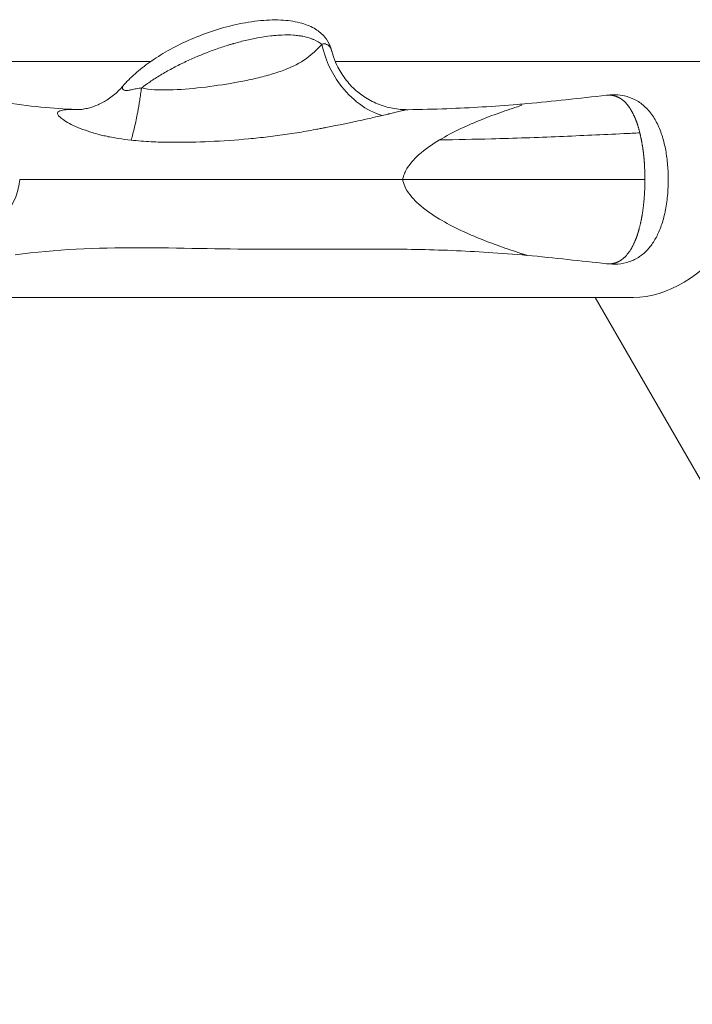
# Model space of a CAD drawing. Units: millimetres. Extents: x -808 to 7607, y -159 to 5589.
# Drawn here: x 4374 to 4546, y 214 to 465 of the extents above; entities that cross this region are included whole.
import ezdxf

# ---------------------------------------------------------------- set-up
doc = ezdxf.new("R2010")
doc.units = ezdxf.units.MM

msp = doc.modelspace()

# ---------------------------------------------------------------- linework, layer by layer
at = {"color": 0, "linetype": 'Continuous', "lineweight": 0}
for p, q in [((4327.6, 454.6), (4407.45, 454.6)), ((4452.62, 454.6), (4452.62, 454.6)), ((4454.7, 454.6), (4708.1, 454.6)), ((4479.28, 424.45), (4471.95, 424.45)), ((4479.28, 424.45), (4471.95, 424.45)), ((4327.6, 394.3), (4531.03, 394.3)), ((4521.18, 394.3), (4715.35, 58.02))]:
    msp.add_line(p, q, dxfattribs=at)
at = {"color": 0, "linetype": 'Continuous', "lineweight": 0, "extrusion": (0, 0, -1)}
msp.add_ellipse((4538.59, 424.45), major_axis=(-16.13, -27.94), ratio=0.702985, start_param=-2.450113, end_param=-0.385541, dxfattribs=at)
at = {"color": 0, "linetype": 'Continuous', "lineweight": 0}
for points, knots in [([(4400.34, 448.32), (4401.3, 449.44), (4402.35, 450.5), (4404.65, 452.54), (4405.91, 453.52), (4408.67, 455.47), (4410.2, 456.43), (4413.48, 458.28), (4415.26, 459.17), (4419.01, 460.85), (4421, 461.62), (4425.09, 463), (4427.21, 463.59), (4431.44, 464.53), (4433.56, 464.88), (4437.6, 465.25), (4439.54, 465.3), (4443.06, 465.06), (4444.66, 464.81), (4447.41, 464.02), (4448.6, 463.52), (4450.53, 462.32), (4451.33, 461.65), (4452.57, 460.18), (4453.04, 459.39), (4453.56, 458.11), (4453.71, 457.66), (4453.83, 457.2)], [0, 0, 0, 0, 4.49722, 4.49722, 9.271203, 9.271203, 14.650787, 14.650787, 20.602488, 20.602488, 27.034449, 27.034449, 33.74226, 33.74226, 40.376809, 40.376809, 46.506084, 46.506084, 51.814124, 51.814124, 56.238969, 56.238969, 60.008514, 60.008514, 63.388898, 63.388898, 65.097611, 65.097611, 65.097611, 65.097611]), ([(4405.11, 447.85), (4405.91, 448.46), (4406.74, 449.05), (4408.5, 450.22), (4409.41, 450.8), (4411.3, 451.92), (4412.28, 452.47), (4413.81, 453.28), (4414.33, 453.55), (4415.12, 453.95), (4415.39, 454.08), (4415.79, 454.27), (4415.99, 454.37), (4416.23, 454.48), (4416.35, 454.54), (4416.4, 454.57), (4416.43, 454.58), (4416.45, 454.59), (4418.47, 455.54), (4420.5, 456.39), (4423.56, 457.55), (4424.59, 457.91), (4426.14, 458.43), (4426.65, 458.6), (4427.43, 458.84), (4427.82, 458.96), (4428.27, 459.09), (4428.5, 459.16), (4428.61, 459.19), (4428.66, 459.2), (4428.69, 459.21), (4428.71, 459.22), (4429.86, 459.55), (4430.97, 459.83), (4433.13, 460.33), (4434.18, 460.55), (4436.23, 460.91), (4437.21, 461.06), (4438.66, 461.22), (4439.14, 461.27), (4439.84, 461.32), (4440.08, 461.34), (4440.42, 461.36), (4440.6, 461.37), (4440.8, 461.38), (4440.9, 461.38), (4440.95, 461.39), (4440.97, 461.39), (4440.98, 461.39), (4440.99, 461.39), (4442.07, 461.43), (4443.07, 461.42), (4444.46, 461.32), (4444.91, 461.28), (4445.39, 461.21), (4445.47, 461.2), (4445.55, 461.19), (4445.6, 461.18), (4445.63, 461.18), (4445.78, 461.15), (4445.9, 461.14), (4446.25, 461.08), (4446.47, 461.03), (4447.14, 460.89), (4447.57, 460.78), (4448.19, 460.59), (4448.39, 460.52), (4448.64, 460.43), (4448.68, 460.41), (4448.79, 460.37), (4448.94, 460.31), (4449.1, 460.25), (4449.99, 459.86), (4450.67, 459.46), (4451.26, 458.99)], [0.0000072, 0.0000072, 0.0000072, 0.0000072, 0.0625067, 0.0625067, 0.1250063, 0.1250063, 0.1875058, 0.1875058, 0.2187556, 0.2187556, 0.2343805, 0.2343805, 0.2421929, 0.2460992, 0.2480523, 0.2490288, 0.2490288, 0.2500054, 0.2500054, 0.3750045, 0.3750045, 0.437504, 0.437504, 0.4687538, 0.4687538, 0.4843787, 0.4921911, 0.4960974, 0.4980505, 0.499027, 0.499027, 0.5000036, 0.5000036, 0.5625031, 0.5625031, 0.6250027, 0.6250027, 0.6875022, 0.6875022, 0.718752, 0.718752, 0.7343769, 0.7343769, 0.7421894, 0.7460956, 0.7480487, 0.7490252, 0.7495135, 0.7495135, 0.7500018, 0.7500018, 0.8125013, 0.8125013, 0.8437511, 0.8437511, 0.8476573, 0.8496105, 0.8496105, 0.8515636, 0.8515636, 0.859376, 0.859376, 0.8750009, 0.8750009, 0.9062507, 0.9062507, 0.9218756, 0.9218756, 0.9257818, 0.9257818, 0.929688, 0.9375004, 0.9375004, 1, 1, 1, 1]), ([(4451.26, 458.99), (4450.62, 458.3), (4448.71, 456.34), (4445.92, 454.36), (4443.79, 453.36), (4443.53, 453.25), (4443.01, 453.01), (4442.07, 452.62), (4440.11, 451.88), (4437.05, 450.94), (4433.1, 449.99), (4427.62, 448.92), (4420.46, 447.88), (4412.07, 447.17), (4407.14, 447.4), (4405.11, 447.85)], [0, 0, 0, 0, 0.0979144, 0.2472875, 0.2472875, 0.2567007, 0.2661138, 0.2849402, 0.3225929, 0.3978982, 0.4732036, 0.5485089, 0.6991196, 0.8497303, 1, 1, 1, 1]), ([(4453.83, 457.2), (4453.78, 457.38), (4453.73, 457.55), (4453.66, 457.71), (4453.5, 458.1), (4453.27, 458.43), (4452.98, 458.68), (4452.83, 458.81), (4452.67, 458.92), (4452.48, 459), (4452.29, 459.08), (4452.08, 459.13), (4451.84, 459.13), (4451.83, 459.13), (4451.82, 459.13), (4451.8, 459.13), (4451.78, 459.13), (4451.76, 459.13), (4451.73, 459.13), (4451.61, 459.12), (4451.48, 459.09), (4451.33, 459.03), (4451.31, 459.02), (4451.29, 459.01), (4451.26, 458.99)], [0.8962825, 0.8962825, 0.8962825, 0.8962825, 0.911366, 0.911366, 0.911366, 0.9487652, 0.9487652, 0.9487652, 0.9674647, 0.9674647, 0.9674647, 0.9861643, 0.9861643, 0.9861643, 0.9872648, 0.9872648, 0.9872648, 0.9890393, 0.9890393, 0.9890393, 0.9984631, 0.9984631, 0.9984631, 1, 1, 1, 1]), ([(4451.26, 458.99), (4451.26, 458.99), (4451.26, 458.99), (4451.26, 458.99), (4452.02, 455.41), (4454.68, 449.49), (4460.71, 443.4), (4464.7, 441.39), (4466.7, 440.83)], [0.0000178, 0.0000178, 0.0000178, 0.0000178, 0.0002533, 0.0002533, 0.0002533, 0.4287199, 0.7143643, 1, 1, 1, 1]), ([(4453.83, 457.2), (4453.83, 457.2), (4453.83, 457.2), (4453.83, 457.2), (4453.83, 457.2), (4453.83, 457.19), (4453.83, 457.19), (4453.84, 457.17), (4453.84, 457.16), (4453.85, 457.12), (4453.86, 457.08), (4453.9, 456.94), (4453.93, 456.84), (4454.04, 456.43), (4454.14, 456.13), (4454.55, 454.92), (4454.92, 454.03), (4455.97, 451.98), (4456.7, 450.84), (4458.38, 448.73), (4459.33, 447.75), (4461.4, 446.03), (4462.52, 445.28), (4464.88, 444.02), (4466.13, 443.5), (4468.69, 442.74), (4470.01, 442.49), (4471.97, 442.32), (4472.62, 442.3), (4473.26, 442.3)], [0, 0, 0, 0, 0.001316, 0.001316, 0.005264, 0.005264, 0.017107, 0.017107, 0.052638, 0.052638, 0.15923, 0.15923, 0.479016, 0.479016, 1.438623, 1.438623, 4.323909, 4.323909, 8.367942, 8.367942, 12.436948, 12.436948, 16.464259, 16.464259, 20.510489, 20.510489, 24.536878, 24.536878, 26.525527, 26.525527, 26.525527, 26.525527]), ([(4389.24, 442.33), (4389.24, 442.33), (4389.24, 442.33), (4389.25, 442.33), (4389.4, 442.33), (4389.9, 442.39), (4390.21, 442.43), (4390.96, 442.57), (4391.42, 442.68), (4392.56, 443), (4393.28, 443.26), (4394.86, 443.95), (4395.72, 444.42), (4397.51, 445.6), (4398.42, 446.34), (4399.63, 447.53), (4399.99, 447.91), (4400.33, 448.31)], [2.691374, 2.691374, 2.691374, 2.691374, 2.76263, 2.76263, 4.84607, 4.84607, 6.542147, 6.542147, 8.418033, 8.418033, 11.09053, 11.09053, 14.31551, 14.31551, 18.049384, 18.049384, 19.7195, 19.7195, 19.7195, 19.7195]), ([(4405.11, 447.85), (4404.9, 447.83), (4404.7, 447.81), (4404.51, 447.78), (4404.25, 447.74), (4404, 447.69), (4403.77, 447.65), (4403.7, 447.63), (4403.62, 447.62), (4403.55, 447.6), (4403.54, 447.6), (4403.53, 447.6), (4403.52, 447.6), (4403.05, 447.5), (4402.66, 447.41), (4402.32, 447.35), (4402.17, 447.32), (4402.04, 447.3), (4401.92, 447.28), (4401.77, 447.25), (4401.63, 447.23), (4401.51, 447.22), (4401.38, 447.21), (4401.27, 447.21), (4401.18, 447.21), (4400.98, 447.22), (4400.83, 447.25), (4400.71, 447.29), (4400.46, 447.38), (4400.34, 447.52), (4400.27, 447.67), (4400.24, 447.73), (4400.23, 447.79), (4400.22, 447.85), (4400.21, 447.88), (4400.21, 447.91), (4400.21, 447.93), (4400.2, 448.07), (4400.24, 448.2), (4400.34, 448.32)], [0.000001, 0.000001, 0.000001, 0.000001, 0.0065272, 0.0065272, 0.0065272, 0.0154343, 0.0154343, 0.0154343, 0.0184841, 0.0184841, 0.0184841, 0.0188973, 0.0188973, 0.0188973, 0.0386536, 0.0386536, 0.0386536, 0.0468612, 0.0468612, 0.0468612, 0.0567403, 0.0567403, 0.0567403, 0.0666195, 0.0666195, 0.0666195, 0.0863778, 0.0863778, 0.0863778, 0.1258945, 0.1258945, 0.1258945, 0.1410561, 0.1410561, 0.1410561, 0.1484855, 0.1484855, 0.1484855, 0.1846608, 0.1846608, 0.1846608, 0.1846608]), ([(4402.46, 434.51), (4402.76, 435.53), (4403.05, 436.65), (4403.33, 437.84), (4403.61, 439.04), (4403.88, 440.32), (4404.13, 441.64), (4404.32, 442.64), (4404.49, 443.66), (4404.66, 444.7), (4404.74, 445.22), (4404.82, 445.74), (4404.89, 446.27), (4404.93, 446.53), (4404.97, 446.79), (4405, 447.06), (4405.02, 447.19), (4405.04, 447.32), (4405.06, 447.45), (4405.06, 447.52), (4405.07, 447.58), (4405.08, 447.65), (4405.09, 447.68), (4405.09, 447.72), (4405.09, 447.75), (4405.1, 447.77), (4405.1, 447.79), (4405.1, 447.82), (4405.1, 447.83), (4405.11, 447.84), (4405.11, 447.85)], [0, 0, 0, 0, 0.2855762, 0.2855762, 0.2855762, 0.5711523, 0.5711523, 0.5711523, 0.7855698, 0.7855698, 0.7855698, 0.8927786, 0.8927786, 0.8927786, 0.9463829, 0.9463829, 0.9463829, 0.9731851, 0.9731851, 0.9731851, 0.9865862, 0.9865862, 0.9865862, 0.9932868, 0.9932868, 0.9932868, 0.9978587, 0.9978587, 0.9978587, 0.9999873, 0.9999873, 0.9999873, 0.9999873]), ([(4503.74, 443.85), (4507.06, 444.15), (4510.38, 444.5), (4517.17, 445.23), (4520.64, 445.61), (4524.11, 445.98)], [0, 0, 0, 0, 10.000659, 10.000659, 20.480601, 20.480601, 20.480601, 20.480601]), ([(4524.11, 445.98), (4524.44, 446.02), (4524.74, 446.04), (4525.51, 446.09), (4525.97, 446.1), (4527.2, 446.07), (4527.94, 445.98), (4529.58, 445.62), (4530.45, 445.32), (4532.14, 444.47), (4532.96, 443.92), (4534.49, 442.56), (4535.2, 441.76), (4536.45, 439.95), (4537, 438.95), (4537.92, 436.82), (4538.31, 435.71), (4538.94, 433.41), (4539.19, 432.22), (4539.58, 429.74), (4539.72, 428.45), (4539.88, 425.77), (4539.9, 424.37), (4539.81, 421.56), (4539.69, 420.12), (4539.32, 417.38), (4539.07, 416.05), (4538.44, 413.61), (4538.07, 412.49), (4537.24, 410.48), (4536.79, 409.58), (4535.77, 407.93), (4535.21, 407.19), (4533.97, 405.84), (4533.27, 405.24), (4531.73, 404.19), (4530.87, 403.76), (4529.03, 403.12), (4528.04, 402.92), (4526.13, 402.78), (4525.24, 402.8), (4524.12, 402.92)], [0, 0, 0, 0, 1.142142, 1.142142, 3.075719, 3.075719, 6.562086, 6.562086, 10.985369, 10.985369, 15.736675, 15.736675, 20.464288, 20.464288, 24.887323, 24.887323, 28.909662, 28.909662, 32.748385, 32.748385, 36.681175, 36.681175, 40.83913, 40.83913, 45.142832, 45.142832, 49.359617, 49.359617, 53.334108, 53.334108, 57.171027, 57.171027, 61.123618, 61.123618, 65.404222, 65.404222, 70.037342, 70.037342, 74.801964, 74.801964, 78.724714, 78.724714, 78.724714, 78.724714]), ([(4532.62, 436.37), (4532.6, 436.46), (4532.58, 436.54), (4532.54, 436.7), (4532.52, 436.77), (4532.48, 436.92), (4532.46, 436.99), (4532.43, 437.13), (4532.41, 437.2), (4532.37, 437.31), (4532.36, 437.36), (4532.32, 437.49), (4532.3, 437.57), (4532.25, 437.72), (4532.23, 437.8), (4532.19, 437.93), (4532.17, 437.98), (4532.14, 438.1), (4532.12, 438.16), (4532.1, 438.23), (4532.09, 438.24), (4532.07, 438.32), (4532.05, 438.37), (4532.02, 438.49), (4532, 438.54), (4531.96, 438.65), (4531.94, 438.71), (4531.91, 438.81), (4531.89, 438.86), (4531.85, 438.96), (4531.84, 439.01), (4531.81, 439.1), (4531.79, 439.14), (4531.77, 439.18), (4531.77, 439.19), (4531.75, 439.24), (4531.74, 439.28), (4531.71, 439.36), (4531.7, 439.4), (4531.67, 439.47), (4531.66, 439.5), (4531.63, 439.57), (4531.62, 439.6), (4531.61, 439.63), (4531.6, 439.65), (4531.59, 439.68), (4531.58, 439.71), (4531.56, 439.76), (4531.55, 439.78), (4531.53, 439.83), (4531.52, 439.85), (4531.51, 439.88), (4531.51, 439.89), (4531.5, 439.91), (4531.5, 439.92), (4531.49, 439.94), (4531.48, 439.95), (4531.47, 439.98), (4531.46, 440), (4531.45, 440.03), (4531.44, 440.05), (4531.43, 440.07), (4531.43, 440.07), (4531.42, 440.1), (4531.41, 440.12), (4531.39, 440.17), (4531.38, 440.2), (4531.35, 440.26), (4531.34, 440.29), (4531.31, 440.35), (4531.29, 440.39), (4531.26, 440.46), (4531.24, 440.5), (4531.21, 440.57), (4531.2, 440.58), (4531.17, 440.64), (4531.15, 440.69), (4531.09, 440.79), (4531.06, 440.85), (4531, 440.98), (4530.97, 441.05), (4530.9, 441.19), (4530.87, 441.25), (4530.81, 441.39), (4530.77, 441.45), (4530.71, 441.57), (4530.68, 441.63), (4530.62, 441.74), (4530.59, 441.79), (4530.53, 441.91), (4530.5, 441.96), (4530.45, 442.04), (4530.44, 442.07), (4530.39, 442.16), (4530.35, 442.22), (4530.27, 442.35), (4530.23, 442.41), (4530.16, 442.53), (4530.12, 442.59), (4530.05, 442.7), (4530.02, 442.76), (4529.97, 442.82), (4529.96, 442.84), (4529.91, 442.92), (4529.87, 442.98), (4529.79, 443.1), (4529.74, 443.16), (4529.66, 443.27), (4529.62, 443.32), (4529.55, 443.41), (4529.53, 443.44), (4529.46, 443.53), (4529.42, 443.58), (4529.34, 443.67), (4529.3, 443.72), (4529.22, 443.81), (4529.18, 443.85), (4529.1, 443.93), (4529.07, 443.97), (4528.99, 444.05), (4528.96, 444.09), (4528.92, 444.13), (4528.91, 444.14), (4528.87, 444.18), (4528.83, 444.22), (4528.76, 444.29), (4528.73, 444.32), (4528.66, 444.38), (4528.63, 444.41), (4528.57, 444.47), (4528.54, 444.5), (4528.48, 444.55), (4528.45, 444.57), (4528.4, 444.62), (4528.37, 444.64), (4528.34, 444.67), (4528.33, 444.67), (4528.3, 444.7), (4528.28, 444.71), (4528.24, 444.75), (4528.21, 444.77), (4528.17, 444.8), (4528.15, 444.82), (4528.1, 444.85), (4528.08, 444.87), (4528.05, 444.9), (4528.03, 444.91), (4528, 444.93), (4527.98, 444.95), (4527.94, 444.97), (4527.93, 444.98), (4527.9, 445), (4527.88, 445.01), (4527.87, 445.02), (4527.86, 445.02), (4527.85, 445.04), (4527.83, 445.05), (4527.81, 445.06), (4527.8, 445.07), (4527.79, 445.08), (4527.79, 445.08), (4527.77, 445.09), (4527.76, 445.09), (4527.75, 445.1), (4527.75, 445.1), (4527.74, 445.11), (4527.73, 445.11), (4527.73, 445.12), (4527.73, 445.12), (4527.72, 445.12), (4527.72, 445.12), (4527.71, 445.13), (4527.71, 445.13), (4527.71, 445.13), (4527.7, 445.13), (4527.69, 445.14), (4527.68, 445.14), (4527.67, 445.16), (4527.66, 445.16), (4527.63, 445.18), (4527.62, 445.19), (4527.59, 445.2), (4527.57, 445.21), (4527.53, 445.24), (4527.51, 445.25), (4527.47, 445.27), (4527.44, 445.29), (4527.4, 445.31), (4527.38, 445.32), (4527.32, 445.35), (4527.28, 445.37), (4527.18, 445.42), (4527.14, 445.44), (4527.04, 445.49), (4527, 445.51), (4526.91, 445.55), (4526.86, 445.57), (4526.77, 445.61), (4526.72, 445.63), (4526.63, 445.67), (4526.59, 445.69), (4526.49, 445.72), (4526.44, 445.74), (4526.35, 445.77), (4526.3, 445.78), (4526.2, 445.81), (4526.15, 445.83), (4526.06, 445.85), (4526.01, 445.86), (4525.91, 445.89), (4525.86, 445.9), (4525.8, 445.91), (4525.8, 445.91), (4525.76, 445.92), (4525.72, 445.93), (4525.66, 445.94), (4525.62, 445.95), (4525.54, 445.96), (4525.5, 445.97), (4525.41, 445.98), (4525.36, 445.98), (4525.25, 445.99), (4525.2, 446), (4525.09, 446.01), (4525.05, 446.01), (4524.95, 446.01), (4524.91, 446.02), (4524.82, 446.02), (4524.77, 446.02), (4524.68, 446.02), (4524.63, 446.02), (4524.54, 446.01), (4524.5, 446.01), (4524.43, 446.01), (4524.39, 446.01), (4524.35, 446), (4524.33, 446), (4524.28, 446), (4524.25, 446), (4524.18, 445.99), (4524.14, 445.99), (4524.11, 445.98)], [0.059416, 0.059416, 0.059416, 0.059416, 0.0600436, 0.0600436, 0.0606238, 0.0606238, 0.061215, 0.061215, 0.0618795, 0.0618795, 0.0623177, 0.0623177, 0.0631681, 0.0631681, 0.0640373, 0.0640373, 0.0647811, 0.0647811, 0.0655838, 0.0655838, 0.0657895, 0.0657895, 0.066687, 0.066687, 0.0676504, 0.0676504, 0.0686845, 0.0686845, 0.0698025, 0.0698025, 0.0709584, 0.0709584, 0.0721613, 0.0721613, 0.0723684, 0.0723684, 0.0737293, 0.0737293, 0.0751739, 0.0751739, 0.0766818, 0.0766818, 0.0783059, 0.0783059, 0.0789474, 0.0789474, 0.0807718, 0.0807718, 0.0827106, 0.0827106, 0.0847851, 0.0847851, 0.0855263, 0.0855263, 0.0865091, 0.0865091, 0.0873897, 0.0873897, 0.0881603, 0.0881603, 0.0888697, 0.0888697, 0.0889309, 0.0889309, 0.0895736, 0.0895736, 0.0902065, 0.0902065, 0.090774, 0.090774, 0.091328, 0.091328, 0.0918707, 0.0918707, 0.0921053, 0.0921053, 0.0925884, 0.0925884, 0.0932074, 0.0932074, 0.0938123, 0.0938123, 0.0943823, 0.0943823, 0.0948985, 0.0948985, 0.0953567, 0.0953567, 0.0958043, 0.0958043, 0.096264, 0.096264, 0.096447, 0.096447, 0.0970063, 0.0970063, 0.0975261, 0.0975261, 0.0980371, 0.0980371, 0.0985515, 0.0985515, 0.0986842, 0.0986842, 0.0993425, 0.0993425, 0.0999987, 0.0999987, 0.1006612, 0.1006612, 0.1011418, 0.1011418, 0.1018627, 0.1018627, 0.1026141, 0.1026141, 0.1034083, 0.1034083, 0.1042253, 0.1042253, 0.1050716, 0.1050716, 0.1052632, 0.1052632, 0.1062135, 0.1062135, 0.1071896, 0.1071896, 0.1081938, 0.1081938, 0.1092483, 0.1092483, 0.1103369, 0.1103369, 0.1114821, 0.1114821, 0.1118421, 0.1118421, 0.1128139, 0.1128139, 0.1141422, 0.1141422, 0.1155798, 0.1155798, 0.1171387, 0.1171387, 0.1184211, 0.1184211, 0.1203593, 0.1203593, 0.1224091, 0.1224091, 0.1246466, 0.1246466, 0.125, 0.125, 0.1277554, 0.1277554, 0.130839, 0.130839, 0.1315789, 0.1315789, 0.135701, 0.135701, 0.1381579, 0.1381579, 0.1439852, 0.1439852, 0.1447368, 0.1447368, 0.1513158, 0.1513158, 0.1526795, 0.1526795, 0.1536218, 0.1536218, 0.1544228, 0.1544228, 0.1551424, 0.1551424, 0.1558305, 0.1558305, 0.1564353, 0.1564353, 0.1570146, 0.1570146, 0.157562, 0.157562, 0.1578947, 0.1578947, 0.1586735, 0.1586735, 0.1593548, 0.1593548, 0.159951, 0.159951, 0.1604923, 0.1604923, 0.1610161, 0.1610161, 0.1615272, 0.1615272, 0.1620294, 0.1620294, 0.1625266, 0.1625266, 0.1630251, 0.1630251, 0.1635291, 0.1635291, 0.1640479, 0.1640479, 0.1641245, 0.1641245, 0.1644737, 0.1644737, 0.164894, 0.164894, 0.1653762, 0.1653762, 0.1659728, 0.1659728, 0.1666763, 0.1666763, 0.167327, 0.167327, 0.1679753, 0.1679753, 0.1686651, 0.1686651, 0.1694358, 0.1694358, 0.1701495, 0.1701495, 0.1707626, 0.1707626, 0.1710526, 0.1710526, 0.1717958, 0.1717958, 0.1725243, 0.1725243, 0.1725243, 0.1725243]), ([(4370.71, 444.06), (4374.01, 443.54), (4377.32, 443.14), (4383.54, 442.59), (4386.45, 442.42), (4389.36, 442.34)], [0.000059, 0.000059, 0.000059, 0.000059, 10.005347, 10.005347, 18.739643, 18.739643, 18.739643, 18.739643]), ([(4473.27, 442.3), (4476.6, 442.35), (4479.93, 442.43), (4489.28, 442.78), (4495.3, 443.14), (4502.12, 443.71), (4502.93, 443.78), (4503.74, 443.85)], [0, 0, 0, 0, 10.000751, 10.000751, 28.073045, 28.073045, 30.519736, 30.519736, 30.519736, 30.519736]), ([(4502.42, 443.43), (4501.75, 443.22), (4500.91, 442.94), (4499.2, 442.37), (4498.33, 442.07), (4495.61, 441.12), (4493.71, 440.4), (4488.61, 438.36), (4484.66, 436.55), (4481.37, 434.58)], [0.000001, 0.000001, 0.000001, 0.000001, 0.372333, 0.372333, 0.69853, 0.69853, 1.38152, 1.38152, 3.124093, 3.124093, 3.124093, 3.124093]), ([(4383.98, 441.86), (4383.98, 441.86), (4383.98, 441.86), (4383.54, 441.59), (4383.5, 441.21), (4383.98, 440.63), (4384.09, 440.53), (4384.2, 440.43), (4384.2, 440.43), (4384.2, 440.43)], [0, 0, 0, 0, 0.00002, 0.00002, 0.836358, 0.836358, 0.999597, 0.999597, 1, 1, 1, 1]), ([(4389.34, 442.34), (4387.73, 442.37), (4386.37, 442.36), (4385.39, 442.24), (4384.75, 442.16), (4384.28, 442.04), (4383.98, 441.86)], [0.051278, 0.051278, 0.051278, 0.051278, 0.623027, 0.623027, 0.623027, 1, 1, 1, 1]), ([(4452.05, 437.69), (4452.12, 437.71), (4452.19, 437.72), (4452.26, 437.73), (4455.66, 438.37), (4458.82, 439.04), (4461.59, 439.66), (4462.84, 439.94), (4464.01, 440.21), (4465.1, 440.46), (4465.66, 440.59), (4466.19, 440.71), (4466.7, 440.83)], [0, 0, 0, 0, 0.0123199, 0.0123199, 0.0123199, 0.6001776, 0.6001776, 0.6001776, 0.8646561, 0.8646561, 0.8646561, 0.9999915, 0.9999915, 0.9999915, 0.9999915]), ([(4466.7, 440.83), (4467.22, 440.95), (4467.7, 441.06), (4468.2, 441.18), (4468.24, 441.19), (4468.28, 441.2)], [0.0000001, 0.0000001, 0.0000001, 0.0000001, 0.9208297, 0.9208297, 1, 1, 1, 1]), ([(4468.28, 441.2), (4468.5, 441.25), (4468.72, 441.3), (4468.93, 441.35), (4469.37, 441.45), (4469.78, 441.55), (4470.16, 441.64), (4470.72, 441.77), (4471.21, 441.89), (4471.62, 441.99), (4472.04, 442.09), (4472.38, 442.17), (4472.66, 442.22), (4472.8, 442.25), (4472.92, 442.27), (4473.02, 442.28), (4473.07, 442.29), (4473.11, 442.29), (4473.16, 442.3), (4473.18, 442.3), (4473.2, 442.3), (4473.22, 442.3), (4473.23, 442.3), (4473.24, 442.3), (4473.25, 442.3), (4473.25, 442.3), (4473.26, 442.3), (4473.27, 442.3)], [0, 0, 0, 0, 0.0799258, 0.0799258, 0.0799258, 0.2499665, 0.2499665, 0.2499665, 0.4998697, 0.4998697, 0.4998697, 0.7499349, 0.7499349, 0.7499349, 0.8749674, 0.8749674, 0.8749674, 0.9374837, 0.9374837, 0.9374837, 0.9687419, 0.9687419, 0.9687419, 0.987318, 0.987318, 0.987318, 0.9974391, 0.9974391, 0.9974391, 0.9974391]), ([(4384.2, 440.43), (4384.42, 440.22), (4384.69, 439.99), (4385.91, 439.15), (4387.85, 438.1), (4390.94, 436.93), (4392.91, 436.31), (4393.97, 436.03), (4394.49, 435.89), (4394.5, 435.89), (4394.5, 435.89)], [0, 0, 0, 0, 0.1606982, 0.1606982, 0.5802661, 0.79005, 0.894942, 0.999834, 0.999834, 1, 1, 1, 1]), ([(4394.5, 435.89), (4394.93, 435.78), (4395.37, 435.68), (4396.88, 435.33), (4398, 435.12), (4400.23, 434.77), (4401.34, 434.62), (4402.46, 434.51)], [0, 0, 0, 0, 0.174697, 0.174697, 0.596093, 0.596093, 1, 1, 1, 1]), ([(4402.46, 434.51), (4404.14, 434.33), (4405.84, 434.21), (4407.55, 434.12), (4409.21, 434.03), (4410.87, 433.98), (4412.52, 433.96), (4412.73, 433.96), (4412.94, 433.96), (4413.16, 433.96), (4416.3, 433.93), (4419.43, 434), (4422.55, 434.15), (4425.88, 434.3), (4429.21, 434.53), (4432.51, 434.84), (4434.16, 435), (4435.8, 435.17), (4437.45, 435.36), (4439.09, 435.56), (4440.74, 435.77), (4442.37, 436.01), (4444.01, 436.25), (4445.64, 436.51), (4447.25, 436.79), (4448.06, 436.93), (4448.86, 437.08), (4449.66, 437.23), (4450.06, 437.3), (4450.46, 437.38), (4450.85, 437.46), (4451.05, 437.5), (4451.25, 437.53), (4451.44, 437.57), (4451.44, 437.57), (4451.44, 437.57), (4451.45, 437.58), (4451.6, 437.61), (4451.75, 437.64), (4451.91, 437.67), (4451.95, 437.68), (4452, 437.68), (4452.05, 437.69)], [0, 0, 0, 0, 0.101457, 0.101457, 0.101457, 0.20003, 0.20003, 0.20003, 0.212599, 0.212599, 0.212599, 0.400059, 0.400059, 0.400059, 0.600089, 0.600089, 0.600089, 0.700104, 0.700104, 0.700104, 0.800119, 0.800119, 0.800119, 0.900134, 0.900134, 0.900134, 0.950141, 0.950141, 0.950141, 0.975145, 0.975145, 0.975145, 0.987411, 0.987411, 0.987411, 0.987647, 0.987647, 0.987647, 0.997286, 0.997286, 0.997286, 1, 1, 1, 1]), ([(4481.37, 434.58), (4485.8, 434.64), (4490.23, 434.73), (4500.51, 434.99), (4506.34, 435.19), (4517.65, 435.67), (4523.15, 435.92), (4529.87, 436.24), (4531.25, 436.3), (4532.62, 436.37)], [-0.2380646, -0.2380646, -0.2380646, -0.2380646, -0.1729631, -0.1729631, -0.0858751, -0.0858751, 0, 0, 0.0224955, 0.0224955, 0.0224955, 0.0224955]), ([(4533.92, 424.45), (4533.92, 424.45), (4533.92, 424.45), (4533.92, 424.45), (4533.92, 424.48), (4533.92, 424.5), (4533.92, 424.64), (4533.92, 424.75), (4533.92, 424.98), (4533.92, 425.09), (4533.91, 425.32), (4533.91, 425.44), (4533.91, 425.67), (4533.9, 425.79), (4533.9, 426.04), (4533.89, 426.16), (4533.88, 426.41), (4533.88, 426.53), (4533.87, 426.78), (4533.86, 426.91), (4533.85, 427.16), (4533.84, 427.29), (4533.83, 427.53), (4533.82, 427.65), (4533.81, 427.89), (4533.81, 428), (4533.8, 428.16), (4533.8, 428.2), (4533.79, 428.34), (4533.79, 428.43), (4533.78, 428.6), (4533.77, 428.69), (4533.76, 428.86), (4533.75, 428.95), (4533.74, 429.12), (4533.73, 429.2), (4533.72, 429.36), (4533.71, 429.44), (4533.7, 429.6), (4533.69, 429.67), (4533.68, 429.8), (4533.67, 429.84), (4533.66, 429.97), (4533.66, 430.04), (4533.64, 430.18), (4533.63, 430.25), (4533.62, 430.39), (4533.61, 430.46), (4533.6, 430.6), (4533.59, 430.67), (4533.58, 430.8), (4533.57, 430.87), (4533.56, 430.99), (4533.55, 431.05), (4533.54, 431.17), (4533.53, 431.23), (4533.52, 431.34), (4533.51, 431.39), (4533.5, 431.5), (4533.49, 431.55), (4533.48, 431.62), (4533.48, 431.64), (4533.47, 431.71), (4533.46, 431.76), (4533.45, 431.85), (4533.45, 431.89), (4533.44, 431.98), (4533.43, 432.02), (4533.42, 432.09), (4533.41, 432.13), (4533.41, 432.18), (4533.4, 432.2), (4533.4, 432.26), (4533.39, 432.3), (4533.38, 432.36), (4533.38, 432.39), (4533.37, 432.44), (4533.37, 432.46), (4533.36, 432.49), (4533.36, 432.5), (4533.36, 432.53), (4533.36, 432.56), (4533.35, 432.6), (4533.35, 432.62), (4533.34, 432.64), (4533.34, 432.64), (4533.34, 432.66), (4533.34, 432.68), (4533.33, 432.7), (4533.33, 432.71), (4533.33, 432.73), (4533.33, 432.73), (4533.33, 432.74), (4533.33, 432.75), (4533.32, 432.77), (4533.32, 432.78), (4533.32, 432.81), (4533.31, 432.83), (4533.31, 432.87), (4533.3, 432.9), (4533.3, 432.95), (4533.29, 432.98), (4533.28, 433.04), (4533.27, 433.07), (4533.26, 433.15), (4533.25, 433.19), (4533.24, 433.27), (4533.23, 433.32), (4533.22, 433.38), (4533.21, 433.39), (4533.2, 433.47), (4533.19, 433.53), (4533.16, 433.67), (4533.15, 433.74), (4533.12, 433.89), (4533.11, 433.97), (4533.08, 434.11), (4533.07, 434.18), (4533.04, 434.32), (4533.03, 434.39), (4533.01, 434.53), (4532.99, 434.6), (4532.96, 434.74), (4532.95, 434.81), (4532.92, 434.97), (4532.9, 435.06), (4532.87, 435.19), (4532.86, 435.25), (4532.83, 435.39), (4532.81, 435.48), (4532.78, 435.64), (4532.76, 435.72), (4532.73, 435.86), (4532.71, 435.94), (4532.68, 436.08), (4532.67, 436.15), (4532.65, 436.24), (4532.64, 436.26), (4532.63, 436.31), (4532.62, 436.34), (4532.62, 436.37)], [0, 0, 0, 0, 0.000001, 0.000001, 0.000001, 0.00012492, 0.00012492, 0.00067154, 0.00067154, 0.00122337, 0.00122337, 0.00178427, 0.00178427, 0.00238361, 0.00238361, 0.00299201, 0.00299201, 0.00362783, 0.00362783, 0.004291, 0.004291, 0.0049693, 0.0049693, 0.00564243, 0.00564243, 0.00631527, 0.00631527, 0.00657895, 0.00657895, 0.00715252, 0.00715252, 0.00774737, 0.00774737, 0.00836395, 0.00836395, 0.00901283, 0.00901283, 0.0096787, 0.0096787, 0.01037091, 0.01037091, 0.01082763, 0.01082763, 0.01157099, 0.01157099, 0.01236444, 0.01236444, 0.01315789, 0.01315789, 0.01406066, 0.01406066, 0.01500072, 0.01500072, 0.01597713, 0.01597713, 0.01700746, 0.01700746, 0.01806912, 0.01806912, 0.01918154, 0.01918154, 0.01973684, 0.01973684, 0.02100843, 0.02100843, 0.0223616, 0.0223616, 0.02376947, 0.02376947, 0.02528046, 0.02528046, 0.02631579, 0.02631579, 0.02816083, 0.02816083, 0.03011118, 0.03011118, 0.0322476, 0.0322476, 0.03289474, 0.03289474, 0.03553734, 0.03553734, 0.03850673, 0.03850673, 0.03947368, 0.03947368, 0.04314086, 0.04314086, 0.04605263, 0.04605263, 0.04720952, 0.04720952, 0.04810078, 0.04810078, 0.04886939, 0.04886939, 0.04956586, 0.04956586, 0.0502139, 0.0502139, 0.05081832, 0.05081832, 0.05139315, 0.05139315, 0.05194846, 0.05194846, 0.05247589, 0.05247589, 0.05263158, 0.05263158, 0.05323416, 0.05323416, 0.05384798, 0.05384798, 0.05438603, 0.05438603, 0.05486931, 0.05486931, 0.05532417, 0.05532417, 0.05577503, 0.05577503, 0.05624234, 0.05624234, 0.05675967, 0.05675967, 0.05710668, 0.05710668, 0.05764069, 0.05764069, 0.05812531, 0.05812531, 0.05858978, 0.05858978, 0.05906167, 0.05906167, 0.05921053, 0.05921053, 0.05941605, 0.05941605, 0.05941605, 0.05941605]), ([(4481.37, 434.58), (4479.53, 433.49), (4477.63, 432.18), (4474.91, 429.72), (4473.52, 428.3), (4472.48, 426.23), (4472.31, 425.83), (4472.08, 425.1), (4472, 424.78), (4471.95, 424.45)], [0.000001, 0.000001, 0.000001, 0.000001, 0.66162, 0.66162, 1.113791, 1.113791, 1.217107, 1.217107, 1.296392, 1.296392, 1.296392, 1.296392]), ([(4341.22, 397.9), (4341.22, 397.9), (4341.27, 397.92), (4341.46, 398.03), (4341.75, 398.18), (4342.63, 398.65), (4343.31, 399.01), (4346.02, 400.43), (4347.92, 401.42), (4351.29, 403.17), (4352.45, 403.78), (4355.01, 405.11), (4356.54, 405.92), (4360.26, 407.91), (4362.26, 408.98), (4366.97, 412.01), (4369.22, 413.94), (4371.41, 416.97), (4372.26, 418.31), (4373.48, 421.44), (4373.82, 422.92), (4373.94, 424.45)], [-7.159888, -7.159888, -7.159888, -7.159888, -6.8635, -6.8635, -6.151041, -6.151041, -5.434402, -5.434402, -4.5211, -4.5211, -4.054906, -4.054906, -3.510504, -3.510504, -2.524242, -2.524242, -1.016136, -1.016136, -0.462524, -0.462524, -0.000021, -0.000021, -0.000021, -0.000021]), ([(4373.94, 424.45), (4376, 424.45), (4378.08, 424.45), (4382.91, 424.45), (4384.31, 424.45), (4390.23, 424.45), (4394.31, 424.45), (4406.57, 424.45), (4414.84, 424.45), (4431.4, 424.45), (4439.62, 424.45), (4453.59, 424.45), (4453.86, 424.45), (4463.73, 424.45), (4467.83, 424.45), (4471.95, 424.45)], [-10.11959, -10.11959, -10.11959, -10.11959, -9.687656, -9.687656, -9.105266, -9.105266, -7.888017, -7.888017, -5.453631, -5.453631, -3.028572, -3.028572, -1.24078, -1.24078, -0.000118, -0.000118, -0.000118, -0.000118]), ([(4373.94, 424.45), (4377.67, 424.45), (4381.46, 424.45), (4388.34, 424.45), (4391.62, 424.45), (4401.06, 424.45), (4407.28, 424.45), (4426.76, 424.45), (4440.07, 424.45), (4458.25, 424.45), (4463.82, 424.45), (4470.27, 424.45), (4471.11, 424.45), (4471.95, 424.45)], [-0.0869564, -0.0869564, -0.0869564, -0.0869564, -0.0756063, -0.0756063, -0.0654407, -0.0654407, -0.0465485, -0.0465485, -0.0063515, -0.0063515, 0.0107669, 0.0107669, 0.0133246, 0.0133246, 0.0133246, 0.0133246]), ([(4471.95, 424.45), (4479.67, 424.45), (4487.46, 424.45), (4495.12, 424.45), (4501, 424.45), (4506.8, 424.45), (4512.43, 424.45), (4517.98, 424.45), (4523.35, 424.45), (4528.47, 424.45), (4530.32, 424.45), (4532.14, 424.45), (4533.92, 424.45)], [-0.2862465, -0.2862465, -0.2862465, -0.2862465, -0.1729631, -0.1729631, -0.1729631, -0.0858751, -0.0858751, -0.0858751, 0, 0, 0, 0.0310232, 0.0310232, 0.0310232, 0.0310232]), ([(4471.95, 424.45), (4471.97, 424.34), (4471.99, 424.23), (4472.15, 423.47), (4472.38, 422.86), (4473.53, 420.6), (4474.91, 419.18), (4477.63, 416.73), (4479.53, 415.42), (4481.37, 414.32)], [0.000001, 0.000001, 0.000001, 0.000001, 0.033325, 0.033325, 0.232792, 0.232792, 0.800633, 0.800633, 1.637011, 1.637011, 1.637011, 1.637011]), ([(4524.12, 402.92), (4524.12, 402.92), (4524.12, 402.92), (4524.13, 402.92), (4524.13, 402.92), (4524.15, 402.92), (4524.16, 402.92), (4524.16, 402.92), (4524.16, 402.92), (4524.17, 402.92), (4524.17, 402.92), (4524.18, 402.91), (4524.18, 402.91), (4524.18, 402.91), (4524.18, 402.91), (4524.19, 402.91), (4524.19, 402.91), (4524.21, 402.91), (4524.22, 402.91), (4524.24, 402.91), (4524.25, 402.91), (4524.28, 402.91), (4524.29, 402.9), (4524.33, 402.9), (4524.35, 402.9), (4524.39, 402.9), (4524.41, 402.9), (4524.44, 402.89), (4524.45, 402.89), (4524.46, 402.89), (4524.47, 402.89), (4524.5, 402.89), (4524.54, 402.89), (4524.63, 402.89), (4524.67, 402.89), (4524.75, 402.89), (4524.79, 402.89), (4524.88, 402.89), (4524.92, 402.89), (4525.01, 402.89), (4525.05, 402.9), (4525.14, 402.9), (4525.18, 402.91), (4525.27, 402.91), (4525.31, 402.92), (4525.4, 402.93), (4525.44, 402.93), (4525.53, 402.94), (4525.57, 402.95), (4525.66, 402.96), (4525.7, 402.97), (4525.74, 402.98), (4525.75, 402.98), (4525.77, 402.98), (4525.79, 402.99), (4525.85, 403), (4525.91, 403.01), (4526, 403.03), (4526.05, 403.05), (4526.14, 403.07), (4526.18, 403.08), (4526.27, 403.11), (4526.31, 403.12), (4526.39, 403.14), (4526.42, 403.16), (4526.5, 403.18), (4526.53, 403.19), (4526.59, 403.22), (4526.62, 403.23), (4526.68, 403.25), (4526.72, 403.26), (4526.78, 403.29), (4526.81, 403.3), (4526.87, 403.33), (4526.9, 403.34), (4526.96, 403.36), (4526.98, 403.38), (4527.03, 403.4), (4527.05, 403.41), (4527.08, 403.42), (4527.08, 403.42), (4527.11, 403.44), (4527.13, 403.45), (4527.17, 403.47), (4527.19, 403.48), (4527.23, 403.5), (4527.25, 403.51), (4527.28, 403.52), (4527.29, 403.53), (4527.31, 403.54), (4527.33, 403.55), (4527.36, 403.57), (4527.37, 403.57), (4527.39, 403.58), (4527.39, 403.59), (4527.41, 403.6), (4527.42, 403.6), (4527.44, 403.61), (4527.45, 403.62), (4527.46, 403.63), (4527.46, 403.63), (4527.47, 403.63), (4527.48, 403.64), (4527.49, 403.64), (4527.5, 403.65), (4527.52, 403.66), (4527.53, 403.67), (4527.55, 403.68), (4527.57, 403.69), (4527.6, 403.71), (4527.61, 403.72), (4527.65, 403.74), (4527.67, 403.75), (4527.71, 403.78), (4527.73, 403.8), (4527.75, 403.81), (4527.75, 403.81), (4527.8, 403.85), (4527.85, 403.88), (4527.95, 403.96), (4528, 403.99), (4528.09, 404.05), (4528.13, 404.09), (4528.2, 404.14), (4528.23, 404.16), (4528.3, 404.21), (4528.34, 404.25), (4528.44, 404.33), (4528.48, 404.37), (4528.57, 404.45), (4528.62, 404.49), (4528.71, 404.57), (4528.75, 404.61), (4528.84, 404.7), (4528.88, 404.74), (4528.95, 404.81), (4528.98, 404.84), (4529.11, 404.98), (4529.22, 405.1), (4529.38, 405.29), (4529.44, 405.36), (4529.57, 405.53), (4529.65, 405.63), (4529.8, 405.83), (4529.86, 405.92), (4529.99, 406.1), (4530.06, 406.2), (4530.18, 406.39), (4530.23, 406.48), (4530.34, 406.65), (4530.39, 406.73), (4530.48, 406.88), (4530.51, 406.94), (4530.59, 407.07), (4530.62, 407.13), (4530.69, 407.26), (4530.72, 407.33), (4530.8, 407.47), (4530.84, 407.55), (4530.92, 407.72), (4530.97, 407.81), (4531.05, 407.99), (4531.09, 408.08), (4531.16, 408.23), (4531.2, 408.3), (4531.24, 408.39), (4531.25, 408.42), (4531.3, 408.52), (4531.33, 408.6), (4531.39, 408.72), (4531.41, 408.78), (4531.45, 408.89), (4531.48, 408.94), (4531.52, 409.05), (4531.54, 409.11), (4531.59, 409.22), (4531.61, 409.28), (4531.65, 409.39), (4531.67, 409.44), (4531.71, 409.54), (4531.73, 409.59), (4531.75, 409.65), (4531.75, 409.66), (4531.78, 409.73), (4531.8, 409.78), (4531.83, 409.88), (4531.85, 409.92), (4531.88, 410.01), (4531.89, 410.05), (4531.92, 410.13), (4531.93, 410.17), (4531.96, 410.24), (4531.97, 410.28), (4531.98, 410.31), (4531.98, 410.32), (4532, 410.36), (4532.01, 410.39), (4532.03, 410.46), (4532.04, 410.49), (4532.06, 410.55), (4532.07, 410.58), (4532.08, 410.62), (4532.09, 410.63), (4532.1, 410.67), (4532.11, 410.7), (4532.12, 410.74), (4532.13, 410.77), (4532.14, 410.79), (4532.14, 410.8), (4532.15, 410.83), (4532.15, 410.85), (4532.16, 410.87), (4532.16, 410.88), (4532.17, 410.91), (4532.17, 410.92), (4532.18, 410.93), (4532.18, 410.93), (4532.18, 410.94), (4532.18, 410.95), (4532.19, 410.96), (4532.19, 410.96), (4532.19, 410.97), (4532.19, 410.97), (4532.19, 410.98), (4532.19, 410.98), (4532.2, 411), (4532.2, 411.01), (4532.21, 411.04), (4532.22, 411.05), (4532.23, 411.09), (4532.23, 411.11), (4532.25, 411.16), (4532.25, 411.19), (4532.27, 411.25), (4532.28, 411.28), (4532.3, 411.35), (4532.31, 411.38), (4532.32, 411.45), (4532.33, 411.47), (4532.33, 411.5), (4532.33, 411.5), (4532.35, 411.58), (4532.38, 411.68), (4532.43, 411.87), (4532.45, 411.96), (4532.51, 412.16), (4532.54, 412.28), (4532.59, 412.47), (4532.61, 412.55), (4532.65, 412.7), (4532.67, 412.78), (4532.71, 412.93), (4532.73, 413.01), (4532.77, 413.17), (4532.78, 413.25), (4532.82, 413.42), (4532.84, 413.5), (4532.88, 413.69), (4532.9, 413.79), (4532.94, 413.98), (4532.96, 414.07), (4532.98, 414.18), (4532.99, 414.19), (4533.01, 414.3), (4533.02, 414.39), (4533.06, 414.57), (4533.07, 414.66), (4533.11, 414.85), (4533.12, 414.94), (4533.16, 415.13), (4533.17, 415.23), (4533.2, 415.41), (4533.22, 415.51), (4533.25, 415.71), (4533.27, 415.81), (4533.3, 416.04), (4533.32, 416.16), (4533.36, 416.4), (4533.37, 416.51), (4533.4, 416.72), (4533.42, 416.83), (4533.45, 417.03), (4533.46, 417.13), (4533.49, 417.35), (4533.5, 417.45), (4533.51, 417.58), (4533.52, 417.6), (4533.53, 417.75), (4533.55, 417.88), (4533.58, 418.15), (4533.59, 418.29), (4533.62, 418.56), (4533.63, 418.68), (4533.65, 418.88), (4533.66, 418.95), (4533.68, 419.16), (4533.69, 419.3), (4533.72, 419.59), (4533.73, 419.73), (4533.75, 420.02), (4533.76, 420.16), (4533.78, 420.45), (4533.79, 420.6), (4533.81, 420.86), (4533.82, 420.97), (4533.83, 421.17), (4533.83, 421.25), (4533.84, 421.42), (4533.84, 421.51), (4533.85, 421.67), (4533.85, 421.76), (4533.86, 421.92), (4533.86, 422), (4533.86, 422.17), (4533.87, 422.25), (4533.87, 422.41), (4533.87, 422.49), (4533.88, 422.64), (4533.88, 422.72), (4533.88, 422.88), (4533.89, 422.96), (4533.89, 423.12), (4533.89, 423.2), (4533.9, 423.36), (4533.9, 423.44), (4533.91, 423.59), (4533.91, 423.67), (4533.91, 423.83), (4533.91, 423.91), (4533.92, 424.07), (4533.92, 424.14), (4533.92, 424.29), (4533.92, 424.35), (4533.92, 424.43), (4533.92, 424.44), (4533.92, 424.45)], [0.8188147, 0.8188147, 0.8188147, 0.8188147, 0.81979, 0.81979, 0.8223684, 0.8223684, 0.8280933, 0.8280933, 0.8289474, 0.8289474, 0.8355263, 0.8355263, 0.8421053, 0.8421053, 0.8437366, 0.8437366, 0.8447688, 0.8447688, 0.8456442, 0.8456442, 0.846394, 0.846394, 0.8470992, 0.8470992, 0.8477683, 0.8477683, 0.8483946, 0.8483946, 0.8486304, 0.8486304, 0.8486842, 0.8486842, 0.8495066, 0.8495066, 0.8502262, 0.8502262, 0.8508792, 0.8508792, 0.8515084, 0.8515084, 0.852123, 0.852123, 0.8527287, 0.8527287, 0.8533303, 0.8533303, 0.8539345, 0.8539345, 0.8545454, 0.8545454, 0.8551748, 0.8551748, 0.8552632, 0.8552632, 0.8554961, 0.8554961, 0.8563419, 0.8563419, 0.8572081, 0.8572081, 0.8580966, 0.8580966, 0.859033, 0.859033, 0.8599858, 0.8599858, 0.860983, 0.860983, 0.8618421, 0.8618421, 0.8630178, 0.8630178, 0.8642343, 0.8642343, 0.8655209, 0.8655209, 0.8668554, 0.8668554, 0.8682656, 0.8682656, 0.8684211, 0.8684211, 0.8701227, 0.8701227, 0.8719026, 0.8719026, 0.8738301, 0.8738301, 0.875, 0.875, 0.8774016, 0.8774016, 0.8800639, 0.8800639, 0.8815789, 0.8815789, 0.8846858, 0.8846858, 0.8881579, 0.8881579, 0.8894542, 0.8894542, 0.890469, 0.890469, 0.891338, 0.891338, 0.8921183, 0.8921183, 0.8928112, 0.8928112, 0.8934691, 0.8934691, 0.894103, 0.894103, 0.894698, 0.894698, 0.8947368, 0.8947368, 0.895866, 0.895866, 0.8966715, 0.8966715, 0.8973794, 0.8973794, 0.8977404, 0.8977404, 0.8984174, 0.8984174, 0.8990734, 0.8990734, 0.8997034, 0.8997034, 0.9003231, 0.9003231, 0.9009352, 0.9009352, 0.9013158, 0.9013158, 0.9027969, 0.9027969, 0.9036813, 0.9036813, 0.9048842, 0.9048842, 0.9059024, 0.9059024, 0.9069663, 0.9069663, 0.9078947, 0.9078947, 0.9087681, 0.9087681, 0.9094061, 0.9094061, 0.9100362, 0.9100362, 0.9107033, 0.9107033, 0.9114901, 0.9114901, 0.9124328, 0.9124328, 0.9133575, 0.9133575, 0.914135, 0.914135, 0.9144737, 0.9144737, 0.9153751, 0.9153751, 0.9161058, 0.9161058, 0.9169092, 0.9169092, 0.9177702, 0.9177702, 0.9187261, 0.9187261, 0.9197217, 0.9197217, 0.9207475, 0.9207475, 0.9210526, 0.9210526, 0.9222613, 0.9222613, 0.9234803, 0.9234803, 0.92475, 0.92475, 0.9260651, 0.9260651, 0.9274597, 0.9274597, 0.9276316, 0.9276316, 0.9293501, 0.9293501, 0.9311549, 0.9311549, 0.933112, 0.933112, 0.9342105, 0.9342105, 0.9366632, 0.9366632, 0.9393682, 0.9393682, 0.9407895, 0.9407895, 0.9442782, 0.9442782, 0.9473684, 0.9473684, 0.9524783, 0.9524783, 0.9539474, 0.9539474, 0.9605263, 0.9605263, 0.9671053, 0.9671053, 0.9685047, 0.9685047, 0.969447, 0.969447, 0.9702446, 0.9702446, 0.9709587, 0.9709587, 0.9716365, 0.9716365, 0.972236, 0.972236, 0.9728115, 0.9728115, 0.9733562, 0.9733562, 0.9736698, 0.9736698, 0.9736842, 0.9736842, 0.9746829, 0.9746829, 0.9755132, 0.9755132, 0.9763926, 0.9763926, 0.9769634, 0.9769634, 0.9774802, 0.9774802, 0.9779765, 0.9779765, 0.9785091, 0.9785091, 0.9790308, 0.9790308, 0.979647, 0.979647, 0.9801642, 0.9801642, 0.9802632, 0.9802632, 0.9808014, 0.9808014, 0.9813165, 0.9813165, 0.9818818, 0.9818818, 0.982416, 0.982416, 0.9829693, 0.9829693, 0.9835605, 0.9835605, 0.9842854, 0.9842854, 0.9849246, 0.9849246, 0.9855187, 0.9855187, 0.9861063, 0.9861063, 0.986726, 0.986726, 0.9868421, 0.9868421, 0.9875733, 0.9875733, 0.9883713, 0.9883713, 0.9890777, 0.9890777, 0.9894969, 0.9894969, 0.9902867, 0.9902867, 0.9911214, 0.9911214, 0.991925, 0.991925, 0.9927908, 0.9927908, 0.9934211, 0.9934211, 0.9939258, 0.9939258, 0.9944319, 0.9944319, 0.9949391, 0.9949391, 0.9954463, 0.9954463, 0.9959518, 0.9959518, 0.9964503, 0.9964503, 0.9969417, 0.9969417, 0.997424, 0.997424, 0.9978955, 0.9978955, 0.9983546, 0.9983546, 0.9987928, 0.9987928, 0.9992185, 0.9992185, 0.9996239, 0.9996239, 0.9999345, 0.9999345, 1, 1, 1, 1]), ([(4481.37, 414.32), (4484.66, 412.36), (4488.61, 410.54), (4493.71, 408.5), (4495.61, 407.79), (4498.33, 406.83), (4499.2, 406.53), (4500.36, 406.14), (4500.71, 406.03), (4501.05, 405.92)], [0.000001, 0.000001, 0.000001, 0.000001, 1.187572, 1.187572, 1.652931, 1.652931, 1.875185, 1.875185, 1.976798, 1.976798, 1.976798, 1.976798]), ([(4503.74, 405.05), (4500.42, 405.34), (4497.1, 405.6), (4487.63, 406.21), (4481.49, 406.46), (4469.32, 406.68), (4463.29, 406.63), (4450.08, 406.63), (4442.89, 406.63), (4414.73, 406.63), (4393.56, 408.09), (4372.79, 405.16)], [0.002128, 0.002128, 0.002128, 0.002128, 10.000614, 10.000614, 28.449321, 28.449321, 46.514667, 46.514667, 68.084092, 68.084092, 131.015181, 131.015181, 131.015181, 131.015181]), ([(4502.42, 405.47), (4502.7, 405.38), (4502.94, 405.31), (4503.3, 405.19), (4503.43, 405.15), (4503.64, 405.08), (4503.71, 405.06), (4503.74, 405.05), (4503.74, 405.05), (4503.74, 405.05)], [0, 0, 0, 0, 0.1533779, 0.1533779, 0.2734125, 0.2734125, 0.4096282, 0.4096282, 0.4479241, 0.4479241, 0.4479241, 0.4479241]), ([(4524.12, 402.92), (4520.8, 403.28), (4517.49, 403.64), (4510.7, 404.37), (4507.22, 404.74), (4503.74, 405.05)], [0, 0, 0, 0, 10, 10, 20.485119, 20.485119, 20.485119, 20.485119])]:
    msp.add_open_spline(points, degree=3, knots=knots, dxfattribs=at)
for points in [[(4450.51, 459.52), (4450.51, 459.52), (4450.51, 459.52), (4450.51, 459.52)], [(4451.58, 457.68), (4451.58, 457.68), (4451.58, 457.68), (4451.58, 457.67)], [(4451.97, 456.35), (4451.97, 456.35), (4451.97, 456.35), (4451.97, 456.35)], [(4452.06, 456.1), (4452.06, 456.1), (4452.06, 456.09), (4452.06, 456.09)], [(4420.98, 448.03), (4420.98, 448.03), (4420.98, 448.03), (4420.98, 448.03)], [(4457.31, 447.01), (4457.31, 447.01), (4457.31, 447.01), (4457.31, 447.01)], [(4384.03, 440.58), (4384.03, 440.58), (4384.03, 440.58), (4384.03, 440.58)], [(4384.53, 440.14), (4384.53, 440.14), (4384.53, 440.14), (4384.53, 440.14)], [(4463.67, 440.13), (4463.67, 440.13), (4463.67, 440.13), (4463.67, 440.13)], [(4402.91, 434.46), (4402.91, 434.46), (4402.91, 434.46), (4402.91, 434.46)], [(4373.94, 424.45), (4373.94, 424.45), (4373.94, 424.45), (4373.94, 424.45)], [(4501.05, 405.92), (4501.55, 405.75), (4502.02, 405.6), (4502.42, 405.47)], [(4502.42, 405.47), (4502.77, 405.36), (4503.01, 405.29), (4503.18, 405.23)], [(4503.74, 405.05), (4503.74, 405.05), (4503.74, 405.05), (4503.74, 405.05)]]:
    msp.add_open_spline(points, degree=3, dxfattribs=at)

doc.saveas('drawing.dxf')
